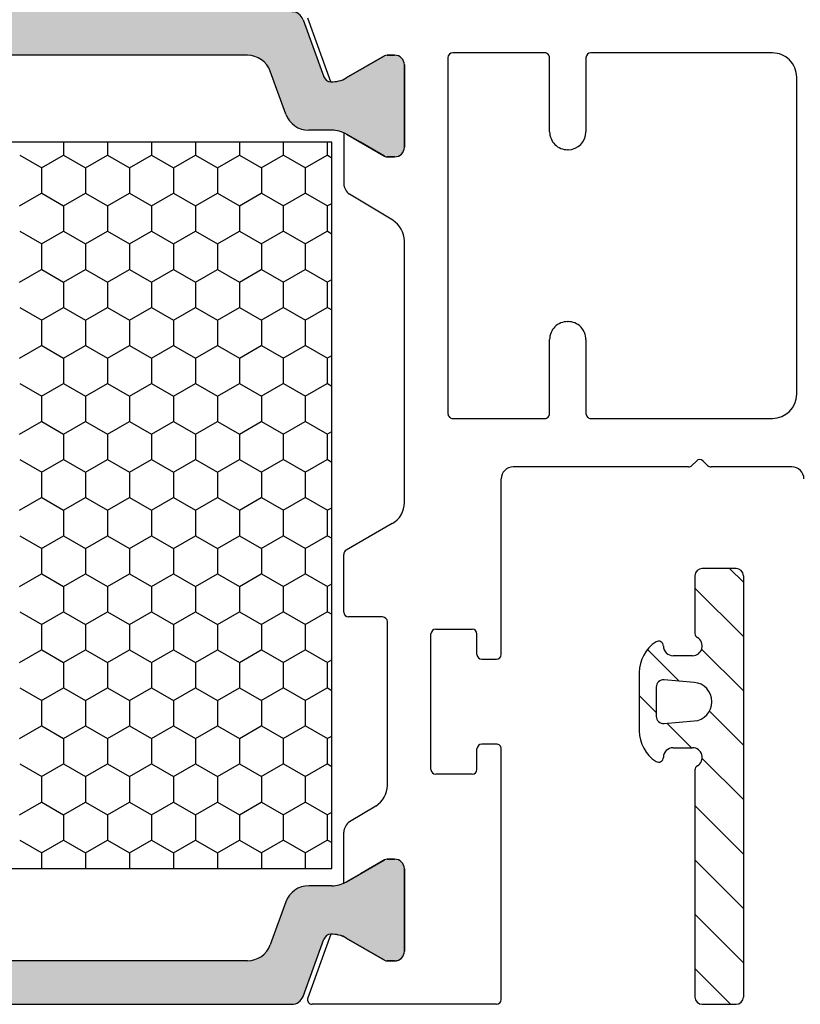
# Model space of a CAD drawing. Extents: x 1417 to 8692, y 7585 to 16059.
# Drawn here: x 8485 to 8517, y 15798 to 15838 of the extents above; entities that cross this region are included whole.
import ezdxf

# ---------------------------------------------------------------- set-up
doc = ezdxf.new("R2010")
doc.units = 0
doc.header["$MEASUREMENT"] = 0
doc.layers.get('0').update_dxf_attribs({"linetype": 'CONTINUOUS'})
doc.layers.add('Vollinie', color=7, linetype='CONTINUOUS')

msp = doc.modelspace()

# ---------------------------------------------------------------- hatches: boundary and pattern name
h = msp.add_hatch(color=256)
edge = h.paths.add_edge_path()
edge.add_line((8476.40877978851, 15836.27986103545), (8475.761356813151, 15834.5010810298))
edge.add_arc((8474.821664192365, 15834.84310117313), 1.000000000000446, 269.99999999989575, 340.00000000001967, ccw=False)
edge.add_line((8474.821664192363, 15833.84310117313), (8473.86979985949, 15833.84310117313))
edge.add_arc((8473.86979985949, 15832.64310117313), 1.200000000000728, 90, 120.0000000001006)
edge.add_line((8473.269799859489, 15833.68233165767), (8472.675055747819, 15833.3389559847))
edge.add_line((8472.675055747819, 15833.3389559847), (8471.691735609837, 15832.77123583834))
edge.add_arc((8471.586735609837, 15832.95310117313), 0.2100000000012128, 270, 299.99999999967145, ccw=False)
edge.add_line((8471.586735609837, 15832.74310117313), (8471.275055747821, 15832.74310117313))
edge.add_arc((8471.275055747821, 15833.14310117313), 0.4000000000032742, 180.0000000002605, 270, ccw=False)
edge.add_line((8470.875055747818, 15833.14310117313), (8470.875055747818, 15836.54310117313))
edge.add_arc((8471.275055747816, 15836.54310117313), 0.3999999999978172, 90, 180.0000000005211, ccw=False)
edge.add_line((8471.275055747816, 15836.94310117313), (8471.586735609842, 15836.94310117313))
edge.add_arc((8471.58673560984, 15836.73310117313), 0.2100000000009459, 60.00000000032861, 89.99999999950381, ccw=False)
edge.add_line((8471.69173560984, 15836.91496650792), (8472.675055747817, 15836.34732234443))
edge.add_line((8472.675055747817, 15836.34732234443), (8473.270071328083, 15836.00383591688))
edge.add_arc((8473.868264150877, 15837.03852956364), 1.195167601585229, 239.9662813651956, 272.1371638773189)
edge.add_arc((8473.911421429762, 15836.14471737087), 0.3005273892924937, 270.2693502381533, 339.9772705891718)
edge.add_line((8474.193784001918, 15836.04181892792), (8475.055313206532, 15838.40885096379))
edge.add_arc((8475.525159516925, 15838.23784089213), 0.5000000000006128, 90, 159.9999999995923, ccw=False)
edge.add_line((8475.525159516925, 15838.73784089213), (8485.875055747822, 15838.73784089213))
edge.add_line((8485.875055747822, 15838.73784089213), (8496.224951978711, 15838.73784089213))
edge.add_arc((8496.224951978711, 15838.23784089213), 0.500000000001819, 19.999999999677584, 90, ccw=False)
edge.add_line((8496.694798289107, 15838.40885096379), (8497.556327493714, 15836.04181892792))
edge.add_arc((8497.838798245251, 15836.14487116153), 0.3006817060061593, 200.0432053186954, 269.7101738572393)
edge.add_arc((8497.881847344746, 15837.03852956365), 1.195167601591935, 267.8628361233913, 300.0337186353328)
edge.add_line((8498.480040167553, 15836.00383591689), (8500.058375885796, 15836.91496650792))
edge.add_arc((8500.163375885793, 15836.73310117313), 0.2100000000018786, 89.99999999702231, 119.9999999989935, ccw=False)
edge.add_line((8500.163375885804, 15836.94310117313), (8500.475055747816, 15836.94310117313))
edge.add_arc((8500.475055747818, 15836.54310117313), 0.3999999999978172, 5.210836206970271e-10, 90.00000000026063, ccw=False)
edge.add_line((8500.875055747818, 15836.54310117313), (8500.87505574782, 15833.14310117313))
edge.add_arc((8500.47505574782, 15833.14310117313), 0.3999999999996362, 270, 359.9999999994789, ccw=False)
edge.add_line((8500.47505574782, 15832.74310117313), (8500.1633758858, 15832.74310117313))
edge.add_arc((8500.1633758858, 15832.95310117313), 0.2100000000009459, 240.0000000003286, 270, ccw=False)
edge.add_line((8500.058375885801, 15832.77123583834), (8499.067876070847, 15833.34310117313))
edge.add_line((8499.067876070847, 15833.34310117313), (8498.480311636145, 15833.68233165767))
edge.add_arc((8497.880311636143, 15832.64310117313), 1.200000000002293, 59.99999999994287, 90.00000000008686)
edge.add_line((8497.880311636141, 15833.84310117313), (8496.928447303273, 15833.84310117313))
edge.add_arc((8496.928447303271, 15834.84310117313), 1, 200.000000000016, 270.00000000010425, ccw=False)
edge.add_line((8495.988754682487, 15834.5010810298), (8495.34133170712, 15836.27986103545))
edge.add_arc((8494.401639086336, 15835.93784089213), 0.9999999999974929, 19.9999999998201, 89.99999999989578)
edge.add_line((8494.401639086338, 15836.93784089213), (8485.875055747816, 15836.93784089213))
edge.add_line((8485.875055747816, 15836.93784089213), (8477.348472409303, 15836.93784089213))
edge.add_arc((8477.348472409296, 15835.93784089213), 1, 89.99999999958312, 160.0000000000197)
h = msp.add_hatch(color=256)
edge = h.paths.add_edge_path()
edge.add_line((8476.408779788524, 15800.19582079403), (8475.761356813166, 15801.97460079967))
edge.add_arc((8474.82166419238, 15801.63258065635), 1.000000000000446, 19.99999999998033, 90.00000000010422)
edge.add_line((8474.821664192377, 15802.63258065635), (8473.869799859505, 15802.63258065635))
edge.add_arc((8473.869799859505, 15803.83258065635), 1.200000000000728, 239.9999999998994, 270, ccw=False)
edge.add_line((8473.269799859503, 15802.79335017181), (8472.675055747834, 15803.13672584478))
edge.add_line((8472.675055747834, 15803.13672584478), (8471.691735609851, 15803.70444599114))
edge.add_arc((8471.586735609852, 15803.52258065634), 0.2100000000012128, 60.00000000032857, 90)
edge.add_line((8471.586735609852, 15803.73258065635), (8471.275055747836, 15803.73258065635))
edge.add_arc((8471.275055747836, 15803.33258065634), 0.4000000000032742, 90, 179.9999999997395)
edge.add_line((8470.875055747832, 15803.33258065634), (8470.875055747832, 15799.93258065635))
edge.add_arc((8471.27505574783, 15799.93258065635), 0.3999999999978172, 179.9999999994789, 270)
edge.add_line((8471.27505574783, 15799.53258065635), (8471.586735609857, 15799.53258065635))
edge.add_arc((8471.586735609855, 15799.74258065635), 0.2100000000009459, 270.0000000004962, 299.9999999996714)
edge.add_line((8471.691735609855, 15799.56071532155), (8472.675055747832, 15800.12835948505))
edge.add_line((8472.675055747832, 15800.12835948505), (8473.270071328097, 15800.47184591259))
edge.add_arc((8473.868264150891, 15799.43715226584), 1.195167601585229, 87.86283612268107, 120.03371863480439, ccw=False)
edge.add_arc((8473.911421429777, 15800.33096445861), 0.3005273892924937, 20.02272941082822, 89.73064976184668, ccw=False)
edge.add_line((8474.193784001933, 15800.43386290155), (8475.055313206547, 15798.06683086568))
edge.add_arc((8475.52515951694, 15798.23784093735), 0.5000000000006128, 200.0000000004077, 270)
edge.add_line((8475.52515951694, 15797.73784093735), (8485.875055747836, 15797.73784093735))
edge.add_line((8485.875055747836, 15797.73784093735), (8496.224951978726, 15797.73784093735))
edge.add_arc((8496.224951978726, 15798.23784093735), 0.500000000001819, 270, 340.0000000003224)
edge.add_line((8496.694798289122, 15798.06683086569), (8497.556327493729, 15800.43386290156))
edge.add_arc((8497.838798245266, 15800.33081066795), 0.3006817060061593, 90.28982614276072, 159.9567946813046, ccw=False)
edge.add_arc((8497.88184734476, 15799.43715226583), 1.195167601591935, 59.966281364667225, 92.13716387660872, ccw=False)
edge.add_line((8498.480040167567, 15800.47184591259), (8500.05837588581, 15799.56071532155))
edge.add_arc((8500.163375885808, 15799.74258065635), 0.2100000000018786, 240.0000000010065, 270.0000000029777)
edge.add_line((8500.163375885819, 15799.53258065635), (8500.475055747831, 15799.53258065635))
edge.add_arc((8500.475055747833, 15799.93258065635), 0.3999999999978172, 269.9999999997394, 359.9999999994789)
edge.add_line((8500.875055747832, 15799.93258065634), (8500.875055747834, 15803.33258065635))
edge.add_arc((8500.475055747835, 15803.33258065635), 0.3999999999996362, 5.211020790114566e-10, 90)
edge.add_line((8500.475055747835, 15803.73258065635), (8500.163375885815, 15803.73258065635))
edge.add_arc((8500.163375885815, 15803.52258065634), 0.2100000000009459, 90, 119.9999999996714)
edge.add_line((8500.058375885816, 15803.70444599114), (8499.067876070862, 15803.13258065635))
edge.add_line((8499.067876070862, 15803.13258065635), (8498.48031163616, 15802.79335017181))
edge.add_arc((8497.880311636158, 15803.83258065635), 1.200000000002293, 269.99999999991314, 300.0000000000572, ccw=False)
edge.add_line((8497.880311636156, 15802.63258065635), (8496.928447303288, 15802.63258065635))
edge.add_arc((8496.928447303286, 15801.63258065635), 1, 89.99999999989578, 159.999999999984)
edge.add_line((8495.988754682501, 15801.97460079967), (8495.341331707135, 15800.19582079403))
edge.add_arc((8494.40163908635, 15800.53784093735), 0.9999999999974929, 270.00000000010425, 340.0000000001799, ccw=False)
edge.add_line((8494.401639086353, 15799.53784093735), (8485.87505574783, 15799.53784093735))
edge.add_line((8485.87505574783, 15799.53784093735), (8477.348472409318, 15799.53784093735))
edge.add_arc((8477.34847240931, 15800.53784093735), 1, 199.9999999999803, 270.0000000004169, ccw=False)

# ---------------------------------------------------------------- linework, layer by layer
for p, q in [((8496.694798289107, 15838.40885096379), (8497.556327493714, 15836.04181892792)), ((8497.841143123951, 15835.84405530176), (8496.88558240655, 15838.46943678925)), ((8500.475055747855, 15836.94310117313), (8500.16337588583, 15836.94310117313)), ((8500.163375885804, 15836.94310117313), (8500.475055747816, 15836.94310117313)), ((8506.675058889552, 15837.03784087314), (8502.875055746697, 15837.03784085128)), ((8516.075055742072, 15837.03784092722), (8508.575055746696, 15837.03784088408)), ((8485.875055747816, 15836.93784089213), (8477.348472409303, 15836.93784089213)), ((8494.401639086338, 15836.93784089213), (8485.875055747816, 15836.93784089213)), ((8500.05837588583, 15836.91496650792), (8498.48004016759, 15836.00383591688)), ((8498.480040167553, 15836.00383591689), (8500.058375885796, 15836.91496650792)), ((8500.875055747852, 15833.14310117313), (8500.875055747852, 15836.54310117313)), ((8500.875055747818, 15836.54310117313), (8500.87505574782, 15833.14310117313)), ((8502.675055747848, 15836.83784085128), (8502.675055747834, 15822.13784085128)), ((8506.875058030284, 15833.77784108663), (8506.8750588907, 15836.83784081691)), ((8508.375055747849, 15836.83784088408), (8508.375055747845, 15833.77784087867)), ((8495.988754682487, 15834.5010810298), (8495.34133170712, 15836.27986103545)), ((8517.075055747846, 15822.93784092722), (8517.075055747828, 15836.03784092722)), ((8497.880311636141, 15833.84310117313), (8496.928447303273, 15833.84310117313)), ((8498.375055697976, 15833.73636615168), (8498.375055697561, 15831.63372630133)), ((8486.804683543818, 15833.34310117313), (8486.804683543818, 15832.80753654678)), ((8488.619439343818, 15833.34310117313), (8488.619439343818, 15832.80753654678)), ((8490.434195143818, 15833.34310117313), (8490.434195143818, 15832.80753654678)), ((8492.248950943818, 15833.34310117313), (8492.248950943818, 15832.80753654679)), ((8494.063706743818, 15833.34310117313), (8494.063706743818, 15832.80753654678)), ((8495.878462543818, 15833.34310117313), (8495.878462543818, 15832.80753654678)), ((8497.693218343818, 15833.34310117313), (8497.693218343818, 15832.80753654678)), ((8498.480311636184, 15833.68233165767), (8500.058375885834, 15832.77123583834)), ((8499.067876070847, 15833.34310117313), (8498.480311636145, 15833.68233165767)), ((8500.058375885801, 15832.77123583834), (8499.067876070847, 15833.34310117313)), ((8507.635055752104, 15833.03784087867), (8507.615058034538, 15833.03784087855)), ((8484.99299990605, 15832.81074830857), (8485.900378022865, 15832.28687330857)), ((8485.896060366056, 15832.28792818597), (8486.803438482872, 15832.81180318597)), ((8486.807756031272, 15832.8107481208), (8487.715134148088, 15832.2868731208)), ((8487.71081649128, 15832.28792837373), (8488.618194608096, 15832.81180337373)), ((8488.622512156493, 15832.81074793303), (8489.529890273308, 15832.28687293303)), ((8489.525572616505, 15832.2879285615), (8490.43295073332, 15832.8118035615)), ((8490.437268281725, 15832.81074774526), (8491.34464639854, 15832.28687274526)), ((8491.340328741722, 15832.28792874927), (8492.247706858538, 15832.81180374927)), ((8492.252024406944, 15832.8107475575), (8493.15940252376, 15832.2868725575)), ((8493.155084866949, 15832.28792893704), (8494.062462983764, 15832.81180393704)), ((8494.066780532166, 15832.81074736973), (8494.974158648982, 15832.28687236973)), ((8494.969840992171, 15832.2879291248), (8495.877219108987, 15832.8118041248)), ((8495.881536657382, 15832.81074718196), (8496.788914774197, 15832.28687218196)), ((8496.78459711739, 15832.28792931257), (8497.691975234206, 15832.81180431257)), ((8497.696292782617, 15832.81074699419), (8497.87505574783, 15832.7075381481)), ((8500.163375885833, 15832.74310117313), (8500.475055747851, 15832.74310117313)), ((8500.47505574782, 15832.74310117313), (8500.1633758858, 15832.74310117313)), ((8485.897305643819, 15832.28366154679), (8485.897305643819, 15831.23591154679)), ((8487.712061443817, 15832.28366154679), (8487.712061443817, 15831.23591154679)), ((8489.52681724382, 15832.28366154678), (8489.52681724382, 15831.23591154678)), ((8491.341573043817, 15832.28366154678), (8491.341573043817, 15831.23591154678)), ((8493.15632884382, 15832.28366154678), (8493.15632884382, 15831.23591154678)), ((8494.971084643817, 15832.28366154679), (8494.971084643817, 15831.23591154679)), ((8496.78584044382, 15832.28366154678), (8496.78584044382, 15831.23591154678)), ((8484.988682140834, 15830.71630337373), (8485.89606025765, 15831.24017837373)), ((8485.90037813128, 15831.23912349633), (8486.807756248096, 15830.71524849633)), ((8486.803438266059, 15830.7163035615), (8487.710816382874, 15831.2401785615)), ((8487.715134256496, 15831.23912330857), (8488.622512373311, 15830.71524830857)), ((8488.618194391276, 15830.71630374927), (8489.525572508091, 15831.24017874927)), ((8489.529890381718, 15831.2391231208), (8490.437268498534, 15830.7152481208)), ((8490.432950516502, 15830.71630393704), (8491.340328633318, 15831.24017893704)), ((8491.34464650694, 15831.23912293303), (8492.252024623755, 15830.71524793303)), ((8492.247706641725, 15830.7163041248), (8493.15508475854, 15831.2401791248)), ((8493.15940263217, 15831.23912274526), (8494.066780748986, 15830.71524774526)), ((8494.062462766944, 15830.71630431257), (8494.96984088376, 15831.24017931257)), ((8494.97415875739, 15831.2391225575), (8495.881536874205, 15830.71524755749)), ((8495.877218892168, 15830.71630450034), (8496.784597008984, 15831.24017950034)), ((8496.788914882613, 15831.23912236973), (8497.696292999428, 15830.71524736973)), ((8500.394750743693, 15830.12406972807), (8498.615208199637, 15831.20655036822)), ((8486.804683543818, 15830.71203654678), (8486.804683543818, 15829.66428654678)), ((8488.619439343818, 15830.71203654679), (8488.619439343818, 15829.66428654679)), ((8490.434195143818, 15830.71203654678), (8490.434195143818, 15829.66428654678)), ((8492.248950943818, 15830.71203654679), (8492.248950943818, 15829.66428654679)), ((8494.063706743818, 15830.71203654679), (8494.063706743818, 15829.66428654679)), ((8495.878462543818, 15830.71203654679), (8495.878462543818, 15829.66428654679)), ((8497.691975017393, 15830.71630468811), (8497.87505574783, 15830.82200639711)), ((8497.693218343818, 15830.71203654678), (8497.693218343818, 15829.66428654678)), ((8484.99300023127, 15829.66749887187), (8485.900378348086, 15829.14362387187)), ((8485.89606004083, 15829.14467874927), (8486.803438157645, 15829.66855374927)), ((8486.8077563565, 15829.6674986841), (8487.715134473316, 15829.1436236841)), ((8487.710816166056, 15829.14467893703), (8488.618194282872, 15829.66855393704)), ((8488.622512481727, 15829.66749849633), (8489.529890598542, 15829.14362349633)), ((8489.525572291279, 15829.1446791248), (8490.432950408094, 15829.6685541248)), ((8490.437268606942, 15829.66749830857), (8491.344646723757, 15829.14362330857)), ((8491.340328416498, 15829.14467931257), (8492.247706533313, 15829.66855431257)), ((8492.252024732165, 15829.6674981208), (8493.15940284898, 15829.1436231208)), ((8493.155084541722, 15829.14467950034), (8494.062462658538, 15829.66855450034)), ((8494.066780857385, 15829.66749793303), (8494.9741589742, 15829.14362293303)), ((8494.969840666947, 15829.1446796881), (8495.877218783762, 15829.66855468811)), ((8495.881536982617, 15829.66749774526), (8496.788915099432, 15829.14362274526)), ((8496.784596792173, 15829.14467987588), (8497.691974908988, 15829.66855487588)), ((8497.696293107836, 15829.6674975575), (8497.875055747834, 15829.56428889917)), ((8500.875055746681, 15818.45856927648), (8500.875055747842, 15829.26971786186)), ((8485.897305643819, 15829.14041154679), (8485.897305643819, 15828.09266154679)), ((8487.712061443817, 15829.14041154679), (8487.712061443817, 15828.09266154679)), ((8489.52681724382, 15829.14041154678), (8489.52681724382, 15828.09266154679)), ((8491.341573043817, 15829.14041154678), (8491.341573043817, 15828.09266154679)), ((8493.15632884382, 15829.14041154678), (8493.15632884382, 15828.09266154678)), ((8494.971084643817, 15829.14041154679), (8494.971084643817, 15828.09266154679)), ((8496.78584044382, 15829.14041154678), (8496.78584044382, 15828.09266154679)), ((8484.98868181561, 15827.57305393703), (8485.896059932425, 15828.09692893704)), ((8485.900378456501, 15828.09587405963), (8486.807756573317, 15827.57199905963)), ((8486.803437940833, 15827.5730541248), (8487.710816057648, 15828.0969291248)), ((8487.715134581716, 15828.09587387187), (8488.622512698532, 15827.57199887187)), ((8488.618194066052, 15827.57305431257), (8489.525572182867, 15828.09692931257)), ((8489.529890706946, 15828.0958736841), (8490.437268823762, 15827.5719986841)), ((8490.432950191276, 15827.57305450034), (8491.340328308092, 15828.09692950034)), ((8491.344646832173, 15828.09587349633), (8492.252024948988, 15827.57199849633)), ((8492.2477063165, 15827.5730546881), (8493.155084433316, 15828.0969296881)), ((8493.159402957388, 15828.09587330857), (8494.066781074203, 15827.57199830857)), ((8494.062462441727, 15827.57305487587), (8494.969840558542, 15828.09692987588)), ((8494.97415908261, 15828.0958731208), (8495.881537199426, 15827.5719981208)), ((8495.877218566948, 15827.57305506364), (8496.784596683763, 15828.09693006364)), ((8496.788915207831, 15828.09587293303), (8497.696293324647, 15827.57199793303)), ((8497.691974692174, 15827.57305525141), (8497.875055747836, 15827.67875714818)), ((8486.804683543818, 15827.56878654678), (8486.804683543818, 15826.52103654678)), ((8488.619439343818, 15827.56878654679), (8488.619439343818, 15826.52103654679)), ((8490.434195143818, 15827.56878654678), (8490.434195143818, 15826.52103654678)), ((8492.248950943818, 15827.56878654679), (8492.248950943818, 15826.52103654679)), ((8494.063706743818, 15827.56878654679), (8494.063706743818, 15826.52103654679)), ((8495.878462543818, 15827.56878654679), (8495.878462543818, 15826.52103654679)), ((8497.693218343818, 15827.56878654678), (8497.693218343818, 15826.52103654678)), ((8484.993000556506, 15826.52424943517), (8485.900378673321, 15826.00037443517)), ((8485.896059715606, 15826.00142931257), (8486.803437832421, 15826.52530431257)), ((8486.807756681725, 15826.5242492474), (8487.71513479854, 15826.0003742474)), ((8487.71081584083, 15826.00142950034), (8488.618193957645, 15826.52530450034)), ((8488.622512806947, 15826.52424905963), (8489.529890923763, 15826.00037405963)), ((8489.525571966054, 15826.0014296881), (8490.43295008287, 15826.5253046881)), ((8490.437268932163, 15826.52424887187), (8491.344647048978, 15826.00037387187)), ((8491.34032809128, 15826.00142987587), (8492.247706208096, 15826.52530487588)), ((8492.252025057393, 15826.5242486841), (8493.159403174208, 15826.0003736841)), ((8493.155084216502, 15826.00143006364), (8494.062462333317, 15826.52530506364)), ((8494.066781182619, 15826.52424849633), (8494.974159299434, 15826.00037349633)), ((8494.969840341728, 15826.00143025141), (8495.877218458543, 15826.52530525141)), ((8495.881537307834, 15826.52424830857), (8496.78891542465, 15826.00037330857)), ((8496.784596466949, 15826.00143043918), (8497.691974583764, 15826.52530543918)), ((8497.696293433057, 15826.5242481208), (8497.875055747836, 15826.42103965024)), ((8485.897305643819, 15825.99716154679), (8485.897305643819, 15824.94941154679)), ((8487.712061443817, 15825.99716154679), (8487.712061443817, 15824.94941154679)), ((8489.52681724382, 15825.99716154679), (8489.52681724382, 15824.94941154679)), ((8491.341573043817, 15825.99716154679), (8491.341573043817, 15824.94941154679)), ((8493.15632884382, 15825.99716154678), (8493.15632884382, 15824.94941154678)), ((8494.971084643817, 15825.99716154679), (8494.971084643817, 15824.94941154679)), ((8496.78584044382, 15825.99716154679), (8496.78584044382, 15824.94941154679)), ((8507.615058026026, 15825.93784087855), (8507.63505574358, 15825.93784087867)), ((8506.875058890695, 15822.13784092938), (8506.875058030284, 15825.19784067047)), ((8508.375055747834, 15825.19784087866), (8508.375055747834, 15822.13784088407)), ((8484.988681490384, 15824.42980450034), (8485.8960596072, 15824.95367950034)), ((8485.900378781724, 15824.95262462294), (8486.807756898539, 15824.42874962294)), ((8486.803437615608, 15824.4298046881), (8487.710815732424, 15824.9536796881)), ((8487.715134906952, 15824.95262443517), (8488.622513023767, 15824.42874943517)), ((8488.618193740835, 15824.42980487587), (8489.52557185765, 15824.95367987587)), ((8489.52989103217, 15824.9526242474), (8490.437269148986, 15824.4287492474)), ((8490.432949866055, 15824.42980506364), (8491.34032798287, 15824.95368006364)), ((8491.344647157393, 15824.95262405963), (8492.252025274209, 15824.42874905963)), ((8492.247705991282, 15824.42980525141), (8493.155084108097, 15824.95368025141)), ((8493.159403282609, 15824.95262387187), (8494.066781399424, 15824.42874887187)), ((8494.062462116503, 15824.42980543918), (8494.969840233318, 15824.95368043918)), ((8494.974159407839, 15824.9526236841), (8495.881537524654, 15824.4287486841)), ((8495.877218241723, 15824.42980562694), (8496.784596358539, 15824.95368062694)), ((8496.788915533065, 15824.95262349633), (8497.69629364988, 15824.42874849633)), ((8486.804683543818, 15824.42553654678), (8486.804683543818, 15823.37778654678)), ((8488.619439343818, 15824.42553654679), (8488.619439343818, 15823.37778654679)), ((8490.434195143818, 15824.42553654679), (8490.434195143818, 15823.37778654679)), ((8492.248950943818, 15824.42553654679), (8492.248950943818, 15823.37778654679)), ((8494.063706743818, 15824.42553654679), (8494.063706743818, 15823.37778654679)), ((8495.878462543818, 15824.42553654679), (8495.878462543818, 15823.37778654679)), ((8497.69197436695, 15824.42980581471), (8497.875055747838, 15824.53550789925)), ((8497.693218343818, 15824.42553654679), (8497.693218343818, 15823.37778654679)), ((8484.993000881725, 15823.38099999847), (8485.90037899854, 15822.85712499847)), ((8485.896059390388, 15822.85817987587), (8486.803437507204, 15823.38205487587)), ((8486.807757006947, 15823.3809998107), (8487.715135123763, 15822.8571248107)), ((8487.71081551561, 15822.85818006364), (8488.618193632425, 15823.38205506364)), ((8488.62251313217, 15823.38099962294), (8489.529891248985, 15822.85712462294)), ((8489.525571640836, 15822.85818025141), (8490.432949757651, 15823.38205525141)), ((8490.437269257398, 15823.38099943517), (8491.344647374213, 15822.85712443517)), ((8491.340327766056, 15822.85818043918), (8492.247705882872, 15823.38205543918)), ((8492.252025382617, 15823.3809992474), (8493.159403499432, 15822.8571242474)), ((8493.155083891277, 15822.85818062694), (8494.062462008093, 15823.38205562694)), ((8494.06678150784, 15823.38099905963), (8494.974159624655, 15822.85712405963)), ((8494.969840016503, 15822.85818081471), (8495.877218133319, 15823.38205581471)), ((8495.881537633055, 15823.38099887187), (8496.78891574987, 15822.85712387187)), ((8496.784596141724, 15822.85818100248), (8497.69197425854, 15823.38205600248)), ((8497.696293758285, 15823.3809986841), (8497.875055747843, 15823.27779040131)), ((8485.897305643819, 15822.85391154679), (8485.897305643819, 15821.80616154679)), ((8487.712061443817, 15822.85391154679), (8487.712061443817, 15821.80616154679)), ((8489.52681724382, 15822.85391154679), (8489.52681724382, 15821.80616154679)), ((8491.341573043817, 15822.85391154679), (8491.341573043817, 15821.80616154679)), ((8493.15632884382, 15822.85391154678), (8493.15632884382, 15821.80616154679)), ((8494.971084643817, 15822.85391154679), (8494.971084643817, 15821.80616154679)), ((8496.78584044382, 15822.85391154679), (8496.78584044382, 15821.80616154679)), ((8502.875055748984, 15821.93784085128), (8506.675058891848, 15821.93784087314)), ((8508.575055748985, 15821.93784088407), (8516.075055753598, 15821.93784092722)), ((8484.988681165163, 15821.28655506364), (8485.896059281979, 15821.81043006364)), ((8485.900379106946, 15821.80937518624), (8486.807757223762, 15821.28550018624)), ((8486.80343729039, 15821.28655525141), (8487.710815407205, 15821.81043025141)), ((8487.71513523217, 15821.80937499847), (8488.622513348986, 15821.28549999847)), ((8488.61819341561, 15821.28655543918), (8489.525571532426, 15821.81043043918)), ((8489.529891357393, 15821.8093748107), (8490.437269474209, 15821.2854998107)), ((8490.432949540831, 15821.28655562694), (8491.340327657646, 15821.81043062694)), ((8491.344647482616, 15821.80937462294), (8492.252025599431, 15821.28549962294)), ((8492.247705666057, 15821.28655581471), (8493.155083782873, 15821.81043081471)), ((8493.159403607844, 15821.80937443517), (8494.06678172466, 15821.28549943517)), ((8494.062461791278, 15821.28655600248), (8494.969839908093, 15821.81043100248)), ((8494.974159733063, 15821.8093742474), (8495.881537849878, 15821.2854992474)), ((8495.877217916504, 15821.28655619025), (8496.78459603332, 15821.81043119025)), ((8496.788915858286, 15821.80937405963), (8497.696293975101, 15821.28549905963)), ((8486.804683543818, 15821.28228654678), (8486.804683543818, 15820.23453654678)), ((8488.619439343818, 15821.28228654679), (8488.619439343818, 15820.23453654679)), ((8490.434195143818, 15821.28228654679), (8490.434195143818, 15820.23453654679)), ((8492.248950943818, 15821.28228654679), (8492.248950943818, 15820.23453654679)), ((8494.063706743818, 15821.28228654679), (8494.063706743818, 15820.23453654679)), ((8495.878462543818, 15821.28228654679), (8495.878462543818, 15820.23453654679)), ((8497.691974041725, 15821.28655637801), (8497.875055747832, 15821.39225865032)), ((8497.693218343818, 15821.28228654679), (8497.693218343818, 15820.23453654679)), ((8484.993001206934, 15820.23775056178), (8485.90037932375, 15819.71387556178)), ((8485.896059065164, 15819.71493043918), (8486.80343718198, 15820.23880543918)), ((8486.807757332166, 15820.237750374), (8487.715135448982, 15819.713875374)), ((8487.710815190385, 15819.71493062694), (8488.6181933072, 15820.23880562694)), ((8488.622513457392, 15820.23775018624), (8489.529891574208, 15819.71387518624)), ((8489.525571315611, 15819.71493081471), (8490.432949432427, 15820.23880581471)), ((8490.437269582617, 15820.23774999847), (8491.344647699432, 15819.71387499847)), ((8491.340327440832, 15819.71493100248), (8492.247705557647, 15820.23880600248)), ((8492.25202570784, 15820.2377498107), (8493.159403824655, 15819.7138748107)), ((8493.155083566058, 15819.71493119025), (8494.062461682874, 15820.23880619025)), ((8494.066781833062, 15820.23774962294), (8494.974159949878, 15819.71387462294)), ((8494.969839691279, 15819.71493137801), (8495.877217808094, 15820.23880637801)), ((8495.88153795829, 15820.23774943517), (8496.788916075106, 15819.71387443517)), ((8496.784595816503, 15819.71493156578), (8497.691973933319, 15820.23880656578)), ((8497.69629408351, 15820.2377492474), (8497.875055747842, 15820.13454115237)), ((8512.609370320879, 15819.93784090729), (8505.375055744971, 15819.93784086566)), ((8512.750791675964, 15819.99641955105), (8512.933634393317, 15820.17926226839)), ((8513.216477105794, 15820.17926226839), (8513.399319817792, 15819.9964195564)), ((8516.875055311986, 15819.93784093182), (8513.540741175173, 15819.93784091264)), ((8485.897305643819, 15819.71066154679), (8485.897305643819, 15818.66291154679)), ((8487.712061443817, 15819.71066154679), (8487.712061443817, 15818.66291154679)), ((8489.52681724382, 15819.71066154679), (8489.52681724382, 15818.66291154679)), ((8491.341573043817, 15819.71066154679), (8491.341573043817, 15818.66291154679)), ((8493.15632884382, 15819.71066154679), (8493.15632884382, 15818.66291154679)), ((8494.971084643817, 15819.71066154679), (8494.971084643817, 15818.66291154679)), ((8496.78584044382, 15819.71066154679), (8496.78584044382, 15818.66291154679)), ((8504.875055747842, 15812.18784093687), (8504.875055747849, 15819.43784086566)), ((8484.988680839939, 15818.14330562694), (8485.896058956754, 15818.66718062694)), ((8485.900379432165, 15818.66612574954), (8486.80775754898, 15818.14225074954)), ((8486.803436965165, 15818.14330581471), (8487.71081508198, 15818.66718081471)), ((8487.71513555738, 15818.66612556178), (8488.622513674196, 15818.14225056178)), ((8488.618193090386, 15818.14330600248), (8489.525571207201, 15818.66718100248)), ((8489.529891682612, 15818.666125374), (8490.437269799428, 15818.142250374)), ((8490.432949215612, 15818.14330619025), (8491.340327332427, 15818.66718119025)), ((8491.344647807839, 15818.66612518624), (8492.252025924654, 15818.14225018624)), ((8492.247705340833, 15818.14330637801), (8493.155083457648, 15818.66718137801)), ((8493.159403933063, 15818.66612499847), (8494.066782049878, 15818.14224999847)), ((8494.062461466057, 15818.14330656578), (8494.969839582873, 15818.66718156578)), ((8494.974160058286, 15818.6661248107), (8495.881538175101, 15818.1422498107)), ((8495.877217591278, 15818.14330675355), (8496.784595708094, 15818.66718175355)), ((8496.788916183508, 15818.66612462294), (8497.696294300324, 15818.14224962294)), ((8497.6919737165, 15818.14330694131), (8497.875055747836, 15818.24900940139)), ((8486.804683543818, 15818.13903654679), (8486.804683543818, 15817.09128654679)), ((8488.619439343818, 15818.13903654679), (8488.619439343818, 15817.09128654679)), ((8490.434195143818, 15818.13903654679), (8490.434195143818, 15817.09128654679)), ((8492.248950943818, 15818.13903654679), (8492.248950943818, 15817.09128654679)), ((8494.063706743818, 15818.13903654679), (8494.063706743818, 15817.09128654679)), ((8495.878462543818, 15818.13903654679), (8495.878462543818, 15817.09128654679)), ((8497.693218343818, 15818.13903654679), (8497.693218343818, 15817.09128654679)), ((8500.375055746685, 15817.5925438727), (8498.47505574783, 15816.4955783619)), ((8484.993001532172, 15817.09450112508), (8485.900379648987, 15816.57062612507)), ((8485.89605873994, 15816.57168100248), (8486.803436856755, 15817.09555600248)), ((8486.807757657385, 15817.09450093731), (8487.7151357742, 15816.57062593731)), ((8487.710814865166, 15816.57168119025), (8488.618192981981, 15817.09555619025)), ((8488.622513782611, 15817.09450074954), (8489.529891899427, 15816.57062574954)), ((8489.525570990387, 15816.57168137801), (8490.432949107202, 15817.09555637801)), ((8490.437269907827, 15817.09450056178), (8491.344648024642, 15816.57062556178)), ((8491.340327115611, 15816.57168156578), (8492.247705232427, 15817.09555656578)), ((8492.252026033058, 15817.094500374), (8493.159404149874, 15816.570625374)), ((8493.155083240832, 15816.57168175355), (8494.062461357647, 15817.09555675355)), ((8494.066782158285, 15817.09450018624), (8494.9741602751, 15816.57062518624)), ((8494.969839366055, 15816.57168194131), (8495.87721748287, 15817.09555694131)), ((8495.88153828351, 15817.09449999847), (8496.788916400325, 15816.57062499847)), ((8496.78459549128, 15816.57168212908), (8497.691973608094, 15817.09555712908)), ((8497.696294408732, 15817.0944998107), (8497.875055747836, 15816.99129190345)), ((8485.897305643819, 15816.56741154679), (8485.897305643819, 15815.51966154679)), ((8487.712061443817, 15816.56741154679), (8487.712061443817, 15815.51966154679)), ((8489.52681724382, 15816.56741154679), (8489.52681724382, 15815.51966154679)), ((8491.341573043817, 15816.56741154679), (8491.341573043817, 15815.51966154679)), ((8493.15632884382, 15816.56741154679), (8493.15632884382, 15815.51966154679)), ((8494.971084643817, 15816.56741154679), (8494.971084643817, 15815.51966154679)), ((8496.78584044382, 15816.56741154679), (8496.78584044382, 15815.51966154679)), ((8498.375055747834, 15813.93784093686), (8498.37505574783, 15816.32237328114)), ((8484.98868051472, 15815.00005619025), (8485.896058631535, 15815.52393119025)), ((8485.900379757388, 15815.52287631285), (8486.807757874203, 15814.99900131284)), ((8486.80343663994, 15815.00005637801), (8487.710814756756, 15815.52393137801)), ((8487.715135882618, 15815.52287612507), (8488.622513999433, 15814.99900112507)), ((8488.618192765165, 15815.00005656578), (8489.52557088198, 15815.52393156578)), ((8489.529892007831, 15815.52287593731), (8490.437270124647, 15814.99900093731)), ((8490.432948890386, 15815.00005675355), (8491.340327007201, 15815.52393175355)), ((8491.344648133057, 15815.52287574954), (8492.252026249873, 15814.99900074954)), ((8492.247705015609, 15815.00005694131), (8493.155083132424, 15815.52393194131)), ((8493.159404258273, 15815.52287556178), (8494.066782375088, 15814.99900056178)), ((8494.062461140833, 15815.00005712908), (8494.969839257648, 15815.52393212908)), ((8494.974160383505, 15815.522875374), (8495.88153850032, 15814.999000374)), ((8495.877217266054, 15815.00005731685), (8496.78459538287, 15815.52393231685)), ((8496.78891650873, 15815.52287518624), (8497.696294625546, 15814.99900018624)), ((8512.875055766555, 15815.43784093685), (8512.875055766555, 15813.05745617912)), ((8514.575055766554, 15815.73784093685), (8513.175055766555, 15815.73784093685)), ((8514.875055766555, 15815.43784093685), (8514.875055766555, 15798.03784093685)), ((8486.804683543818, 15814.99578654679), (8486.804683543818, 15813.94803654679)), ((8488.619439343818, 15814.99578654679), (8488.619439343818, 15813.94803654679)), ((8490.434195143818, 15814.99578654679), (8490.434195143818, 15813.94803654679)), ((8492.248950943818, 15814.99578654679), (8492.248950943818, 15813.94803654679)), ((8494.063706743818, 15814.99578654679), (8494.063706743818, 15813.94803654679)), ((8495.878462543818, 15814.99578654679), (8495.878462543818, 15813.94803654679)), ((8497.69197339128, 15815.00005750462), (8497.875055747832, 15815.10576015246)), ((8497.693218343818, 15814.99578654679), (8497.693218343818, 15813.94803654679)), ((8484.993001857389, 15813.95125168838), (8485.900379974204, 15813.42737668838)), ((8485.896058414719, 15813.42843156578), (8486.803436531534, 15813.95230656578)), ((8486.807757982611, 15813.95125150061), (8487.715136099427, 15813.42737650061)), ((8487.71081453994, 15813.42843175355), (8488.618192656755, 15813.95230675355)), ((8488.622514107834, 15813.95125131284), (8489.52989222465, 15813.42737631284)), ((8489.525570665162, 15813.42843194131), (8490.432948781978, 15813.95230694131)), ((8490.437270233064, 15813.95125112507), (8491.34464834988, 15813.42737612507)), ((8491.340326790387, 15813.42843212908), (8492.247704907202, 15813.95230712908)), ((8492.252026358277, 15813.95125093731), (8493.159404475093, 15813.42737593731)), ((8493.155082915608, 15813.42843231685), (8494.062461032423, 15813.95230731685)), ((8494.066782483504, 15813.95125074954), (8494.974160600319, 15813.42737574954)), ((8494.969839040834, 15813.42843250462), (8495.87721715765, 15813.95230750462)), ((8495.881538608719, 15813.95125056178), (8496.788916725534, 15813.42737556178)), ((8496.784595166058, 15813.42843269239), (8497.691973282874, 15813.95230769239)), ((8497.69629473395, 15813.951250374), (8497.87505574784, 15813.84804265451)), ((8485.897305643819, 15813.42416154679), (8485.897305643819, 15812.37641154679)), ((8487.712061443817, 15813.42416154679), (8487.712061443817, 15812.37641154679)), ((8489.52681724382, 15813.42416154679), (8489.52681724382, 15812.37641154679)), ((8491.341573043817, 15813.42416154679), (8491.341573043817, 15812.37641154679)), ((8493.15632884382, 15813.42416154679), (8493.15632884382, 15812.37641154679)), ((8494.971084643817, 15813.42416154679), (8494.971084643817, 15812.37641154679)), ((8496.78584044382, 15813.42416154679), (8496.78584044382, 15812.37641154679)), ((8499.975055747844, 15813.73784093686), (8498.575055747835, 15813.73784093686)), ((8500.175055747837, 15806.78015990296), (8500.175055747844, 15813.53784093686)), ((8501.975055747836, 15807.43784093685), (8501.975055747842, 15813.03784093686)), ((8502.17505574784, 15813.23784093686), (8503.67505574784, 15813.23784093688)), ((8503.87505574784, 15812.18784093688), (8503.875055747842, 15813.03784093687)), ((8484.988680189494, 15811.85680675355), (8485.896058306309, 15812.38068175355)), ((8485.900380082618, 15812.37962687615), (8486.807758199433, 15811.85575187614)), ((8486.803436314716, 15811.85680694131), (8487.710814431532, 15812.38068194131)), ((8487.715136207835, 15812.37962668838), (8488.62251432465, 15811.85575168838)), ((8488.61819243994, 15811.85680712908), (8489.525570556756, 15812.38068212908)), ((8489.529892333057, 15812.37962650061), (8490.437270449873, 15811.85575150061)), ((8490.432948565161, 15811.85680731685), (8491.340326681977, 15812.38068231685)), ((8491.34464845828, 15812.37962631284), (8492.252026575095, 15811.85575131284)), ((8492.247704690388, 15811.85680750462), (8493.155082807203, 15812.38068250462)), ((8493.15940458351, 15812.37962612507), (8494.066782700325, 15811.85575112507)), ((8494.062460815612, 15811.85680769239), (8494.969838932428, 15812.38068269239)), ((8494.974160708724, 15812.37962593731), (8495.881538825539, 15811.85575093731)), ((8495.877216940833, 15811.85680788015), (8496.784595057648, 15812.38068288015)), ((8496.78891683395, 15812.37962574954), (8497.696294950765, 15811.85575074954)), ((8512.775055766555, 15812.13784093685), (8511.975055766554, 15812.13784093685)), ((8486.804683543818, 15811.85253654679), (8486.804683543818, 15810.80478654679)), ((8488.619439343818, 15811.85253654679), (8488.619439343818, 15810.80478654679)), ((8490.434195143818, 15811.85253654679), (8490.434195143818, 15810.80478654679)), ((8492.248950943818, 15811.85253654679), (8492.248950943818, 15810.80478654679)), ((8494.063706743818, 15811.85253654679), (8494.063706743818, 15810.80478654679)), ((8495.878462543818, 15811.85253654679), (8495.878462543818, 15810.80478654679)), ((8497.691973066057, 15811.85680806792), (8497.875055747836, 15811.96251090353)), ((8497.693218343818, 15811.85253654679), (8497.693218343818, 15810.80478654679)), ((8504.075055747839, 15811.98784093688), (8504.67505574784, 15811.98784093687)), ((8510.575055766556, 15811.44239582184), (8510.575055766556, 15809.03328605186)), ((8512.8403864225, 15811.0351689154), (8511.599554762535, 15811.13683892881)), ((8484.993002182608, 15810.80800225168), (8485.900380299423, 15810.28412725168)), ((8485.896058089495, 15810.28518212908), (8486.80343620631, 15810.80905712908)), ((8486.807758307841, 15810.80800206391), (8487.715136424657, 15810.28412706391)), ((8487.710814214715, 15810.28518231685), (8488.61819233153, 15810.80905731685)), ((8488.622514433064, 15810.80800187614), (8489.52989254988, 15810.28412687614)), ((8489.525570339942, 15810.28518250461), (8490.432948456757, 15810.80905750462)), ((8490.437270558281, 15810.80800168838), (8491.344648675096, 15810.28412668838)), ((8491.340326465166, 15810.28518269239), (8492.247704581981, 15810.80905769239)), ((8492.252026683504, 15810.80800150061), (8493.159404800319, 15810.28412650061)), ((8493.155082590387, 15810.28518288015), (8494.062460707202, 15810.80905788015)), ((8494.066782808726, 15810.80800131284), (8494.974160925542, 15810.28412631284)), ((8494.969838715611, 15810.28518306792), (8495.877216832427, 15810.80905806792)), ((8495.881538933956, 15810.80800112507), (8496.788917050771, 15810.28412612507)), ((8496.784594840829, 15810.28518325568), (8497.691972957644, 15810.80905825568)), ((8497.69629505917, 15810.80800093731), (8497.875055747836, 15810.70479340559)), ((8511.275055766555, 15810.83784093685), (8511.275055766555, 15809.63784093685)), ((8485.897305643819, 15810.28091154679), (8485.897305643819, 15809.23316154679)), ((8487.712061443817, 15810.28091154679), (8487.712061443817, 15809.23316154679)), ((8489.52681724382, 15810.28091154679), (8489.52681724382, 15809.23316154679)), ((8491.341573043817, 15810.28091154679), (8491.341573043817, 15809.23316154679)), ((8493.15632884382, 15810.28091154679), (8493.15632884382, 15809.23316154679)), ((8494.971084643817, 15810.28091154679), (8494.971084643817, 15809.23316154679)), ((8496.78584044382, 15810.28091154679), (8496.78584044382, 15809.23316154679)), ((8511.599554762535, 15809.33884294489), (8512.8403864225, 15809.44051295829)), ((8484.98867986427, 15808.71355731685), (8485.896057981085, 15809.23743231685)), ((8485.900380407837, 15809.23637743945), (8486.807758524652, 15808.71250243945)), ((8486.803435989495, 15808.71355750461), (8487.71081410631, 15809.23743250461)), ((8487.715136533054, 15809.23637725168), (8488.62251464987, 15808.71250225168)), ((8488.61819211472, 15808.71355769238), (8489.525570231535, 15809.23743269239)), ((8489.529892658287, 15809.23637706391), (8490.437270775103, 15808.71250206391)), ((8490.43294823994, 15808.71355788015), (8491.340326356756, 15809.23743288015)), ((8491.34464878351, 15809.23637687614), (8492.252026900325, 15808.71250187614)), ((8492.247704365165, 15808.71355806792), (8493.15508248198, 15809.23743306792)), ((8493.159404908727, 15809.23637668838), (8494.066783025542, 15808.71250168837)), ((8494.062460490382, 15808.71355825568), (8494.969838607198, 15809.23743325568)), ((8494.97416103395, 15809.23637650061), (8495.881539150765, 15808.71250150061)), ((8495.87721661561, 15808.71355844345), (8496.784594732426, 15809.23743344346)), ((8496.788917159172, 15809.23637631284), (8497.696295275988, 15808.71250131284)), ((8486.804683543818, 15808.70928654679), (8486.804683543818, 15807.66153654679)), ((8488.619439343818, 15808.70928654679), (8488.619439343818, 15807.66153654679)), ((8490.434195143818, 15808.70928654679), (8490.434195143818, 15807.66153654679)), ((8492.248950943818, 15808.70928654679), (8492.248950943818, 15807.66153654679)), ((8494.063706743818, 15808.70928654679), (8494.063706743818, 15807.66153654679)), ((8495.878462543818, 15808.70928654679), (8495.878462543818, 15807.66153654679)), ((8497.691972740831, 15808.71355863122), (8497.875055747834, 15808.8192616546)), ((8497.693218343818, 15808.70928654679), (8497.693218343818, 15807.66153654679)), ((8504.675055747834, 15808.48784093688), (8504.075055747831, 15808.48784093686)), ((8503.875055747834, 15807.43784093687), (8503.875055747838, 15808.28784093686)), ((8504.875055747827, 15797.93784093791), (8504.875055747838, 15808.28784093687)), ((8511.975055766554, 15808.33784093685), (8512.775055766557, 15808.33784093685)), ((8484.993002507834, 15807.66475281498), (8485.90038062465, 15807.14087781498)), ((8485.896057764274, 15807.14193269238), (8486.80343588109, 15807.66580769238)), ((8486.807758633051, 15807.66475262722), (8487.715136749866, 15807.14087762722)), ((8487.710813889495, 15807.14193288015), (8488.61819200631, 15807.66580788015)), ((8488.622514758283, 15807.66475243945), (8489.529892875098, 15807.14087743945)), ((8489.525570014719, 15807.14193306792), (8490.432948131534, 15807.66580806792)), ((8490.4372708835, 15807.66475225168), (8491.344649000315, 15807.14087725168)), ((8491.340326139936, 15807.14193325568), (8492.247704256752, 15807.66580825568)), ((8492.252027008733, 15807.66475206391), (8493.159405125549, 15807.14087706391)), ((8493.155082265164, 15807.14193344345), (8494.06246038198, 15807.66580844345)), ((8494.066783133956, 15807.66475187614), (8494.974161250771, 15807.14087687614)), ((8494.969838390385, 15807.14193363122), (8495.8772165072, 15807.66580863122)), ((8495.881539259173, 15807.66475168837), (8496.788917375989, 15807.14087668837)), ((8496.78459451561, 15807.14193381899), (8497.691972632425, 15807.66580881899)), ((8497.696295384396, 15807.66475150061), (8497.875055747834, 15807.56154415666)), ((8512.875055766555, 15807.41822569458), (8512.875055766555, 15798.03784093685)), ((8485.897305643819, 15807.13766154679), (8485.897305643819, 15806.08991154679)), ((8487.712061443817, 15807.13766154679), (8487.712061443817, 15806.08991154679)), ((8489.52681724382, 15807.13766154679), (8489.52681724382, 15806.08991154679)), ((8491.341573043817, 15807.13766154679), (8491.341573043817, 15806.08991154679)), ((8493.15632884382, 15807.13766154679), (8493.15632884382, 15806.08991154679)), ((8494.971084643817, 15807.13766154679), (8494.971084643817, 15806.08991154679)), ((8496.78584044382, 15807.13766154679), (8496.78584044382, 15806.08991154679)), ((8503.675055747837, 15807.23784093687), (8502.175055747837, 15807.23784093685)), ((8484.988679539048, 15805.57030788015), (8485.896057655864, 15806.09418288015)), ((8485.90038073306, 15806.09312800275), (8486.807758849875, 15805.56925300275)), ((8486.803435664273, 15805.57030806792), (8487.710813781088, 15806.09418306792)), ((8487.71513685828, 15806.09312781498), (8488.622514975095, 15805.56925281498)), ((8488.61819178949, 15805.57030825568), (8489.525569906305, 15806.09418325568)), ((8489.529892983497, 15806.09312762722), (8490.437271100313, 15805.56925262722)), ((8490.432947914718, 15805.57030844345), (8491.340326031534, 15806.09418344345)), ((8491.344649108729, 15806.09312743945), (8492.252027225544, 15805.56925243945)), ((8492.247704039939, 15805.57030863122), (8493.155082156754, 15806.09418363122)), ((8493.159405233946, 15806.09312725168), (8494.066783350761, 15805.56925225168)), ((8494.062460165163, 15805.57030881899), (8494.969838281979, 15806.09418381899)), ((8494.97416135918, 15806.09312706391), (8495.881539475995, 15805.56925206391)), ((8495.87721629038, 15805.57030900675), (8496.784594407196, 15806.09418400675)), ((8496.788917484402, 15806.09312687614), (8497.696295601218, 15805.56925187614)), ((8497.691972415607, 15805.57030919452), (8497.875055747827, 15805.67601240567)), ((8499.694750743689, 15805.92580803675), (8498.615208249914, 15805.26913149163)), ((8486.804683543818, 15805.56603654679), (8486.804683543818, 15804.51828654679)), ((8488.619439343818, 15805.56603654679), (8488.619439343818, 15804.51828654679)), ((8490.434195143818, 15805.56603654679), (8490.434195143818, 15804.51828654679)), ((8492.248950943818, 15805.56603654679), (8492.248950943818, 15804.51828654679)), ((8494.063706743818, 15805.56603654679), (8494.063706743818, 15804.51828654679)), ((8495.878462543818, 15805.56603654679), (8495.878462543818, 15804.51828654679)), ((8497.693218343818, 15805.56603654679), (8497.693218343818, 15804.51828654679)), ((8498.375055748245, 15802.73931570056), (8498.375055747838, 15804.84195555852)), ((8484.993002833058, 15804.52150337829), (8485.900380949874, 15803.99762837829)), ((8485.896057439044, 15803.99868325568), (8486.80343555586, 15804.52255825568)), ((8486.807758958279, 15804.52150319052), (8487.715137075094, 15803.99762819051)), ((8487.710813564272, 15803.99868344345), (8488.618191681087, 15804.52255844345)), ((8488.622515083505, 15804.52150300275), (8489.52989320032, 15803.99762800275)), ((8489.525569689493, 15803.99868363122), (8490.432947806308, 15804.52255863122)), ((8490.437271208726, 15804.52150281498), (8491.344649325541, 15803.99762781498)), ((8491.340325814717, 15803.99868381899), (8492.247703931533, 15804.52255881899)), ((8492.252027333943, 15804.52150262722), (8493.159405450759, 15803.99762762722)), ((8493.155081939934, 15803.99868400675), (8494.06246005675, 15804.52255900675)), ((8494.066783459175, 15804.52150243945), (8494.97416157599, 15803.99762743944)), ((8494.96983806516, 15803.99868419452), (8495.877216181976, 15804.52255919452)), ((8495.881539584392, 15804.52150225168), (8496.788917701208, 15803.99762725168)), ((8496.784594190387, 15803.99868438229), (8497.691972307202, 15804.52255938229)), ((8497.696295709626, 15804.52150206391), (8497.875055747842, 15804.41829490772)), ((8485.897305643819, 15803.99441154679), (8485.897305643819, 15803.34310117314)), ((8487.712061443817, 15803.99441154679), (8487.712061443817, 15803.34310117314)), ((8489.52681724382, 15803.99441154679), (8489.52681724382, 15803.34310117314)), ((8491.341573043817, 15803.99441154679), (8491.341573043817, 15803.34310117314)), ((8493.15632884382, 15803.99441154679), (8493.15632884382, 15803.34310117314)), ((8494.971084643817, 15803.99441154679), (8494.971084643817, 15803.34310117314)), ((8496.78584044382, 15803.99441154679), (8496.78584044382, 15803.34310117314)), ((8498.480311636169, 15802.79335017181), (8500.05837588582, 15803.70444599114)), ((8500.058375885816, 15803.70444599114), (8499.067876070862, 15803.13258065635)), ((8500.163375885819, 15803.73258065635), (8500.475055747836, 15803.73258065635)), ((8500.475055747835, 15803.73258065635), (8500.163375885815, 15803.73258065635)), ((8500.875055747838, 15803.33258065634), (8500.875055747838, 15799.93258065635)), ((8500.875055747832, 15799.93258065634), (8500.875055747834, 15803.33258065635)), ((8499.067876070862, 15803.13258065635), (8498.48031163616, 15802.79335017181)), ((8497.880311636156, 15802.63258065635), (8496.928447303288, 15802.63258065635)), ((8495.988754682501, 15801.97460079967), (8495.341331707135, 15800.19582079403)), ((8496.694798289122, 15798.06683086569), (8497.556327493729, 15800.43386290156)), ((8497.841143123736, 15800.63162653365), (8496.885582379105, 15798.00624496486)), ((8500.058375885816, 15799.56071532155), (8498.480040167575, 15800.47184591259)), ((8498.480040167567, 15800.47184591259), (8500.05837588581, 15799.56071532155)), ((8485.87505574783, 15799.53784093735), (8477.348472409318, 15799.53784093735)), ((8494.401639086353, 15799.53784093735), (8485.87505574783, 15799.53784093735)), ((8500.47505574784, 15799.53258065635), (8500.163375885815, 15799.53258065635)), ((8500.163375885819, 15799.53258065635), (8500.475055747831, 15799.53258065635)), ((8475.52515951694, 15797.73784093735), (8485.875055747836, 15797.73784093735)), ((8485.875055747836, 15797.73784093735), (8496.224951978726, 15797.73784093735)), ((8504.675055747874, 15797.73784093791), (8497.073520903308, 15797.7378409362)), ((8513.175055766555, 15797.73784093684), (8514.575055766554, 15797.73784093684))]:
    msp.add_line(p, q)
at = {"color": 1}
for p, q in [((8514.875055766555, 15815.17111685003), (8514.308331679738, 15815.73784093685)), ((8514.875055766555, 15812.92605281977), (8512.875055766555, 15814.92605281977)), ((8512.22542338946, 15811.08555713633), (8510.91619604783, 15812.39478447796)), ((8514.875055766555, 15810.6809887895), (8513.152011329727, 15812.40403322633)), ((8511.275055766555, 15809.79086072897), (8510.575055766556, 15810.49086072897)), ((8514.875055766555, 15808.43592475923), (8513.469795862378, 15809.84118466341)), ((8512.728075558673, 15808.33784093685), (8511.717416328482, 15809.34850016704)), ((8514.875055766555, 15806.19086072897), (8513.172573030453, 15807.89334346507)), ((8514.875055766555, 15803.9457966987), (8512.875055766555, 15805.9457966987)), ((8514.875055766555, 15801.70073266843), (8512.875055766555, 15803.70073266843)), ((8514.875055766555, 15799.45566863816), (8512.875055766555, 15801.45566863816)), ((8514.347819437608, 15797.73784093684), (8512.875055766555, 15799.2106046079))]:
    msp.add_line(p, q, dxfattribs=at)
for centre, radius, start, end in [((8496.224951978711, 15838.23784089213), 0.500000000001819, 19.99999999967752, 90), ((8500.16337588583, 15836.73310117313), 0.2099999999991269, 90, 119.9999999999196), ((8500.163375885793, 15836.73310117313), 0.2100000000018786, 89.99999999702229, 119.9999999989935), ((8500.475055747855, 15836.54310117313), 0.3999999999978172, 359.9999999994789, 90), ((8500.475055747818, 15836.54310117313), 0.3999999999978172, 5.211020790114566e-10, 90.00000000026056), ((8502.875055747849, 15836.83784085128), 0.2, 90.00000032985761, 180), ((8506.675058890702, 15836.83784087314), 0.2, 359.9999838896081, 90.00000032933649), ((8508.57505574785, 15836.83784088408), 0.2, 90.00000033037873, 180), ((8516.075055747828, 15836.03784092722), 1, 0, 90.00000032964915), ((8494.401639086336, 15835.93784089213), 0.9999999999974929, 19.9999999998201, 89.99999999989578), ((8497.838798245251, 15836.14487116153), 0.3006817060061593, 200.0432053186954, 269.7101738572393), ((8497.881847344746, 15837.03852956365), 1.195167601591935, 267.8628361233913, 300.0337186353328), ((8497.881847344794, 15837.03852956364), 1.195167601586804, 268.0482811405992, 300.0337186348362), ((8496.928447303271, 15834.84310117313), 1, 200.000000000016, 270.0000000001042), ((8497.880311636143, 15832.64310117313), 1.200000000002293, 59.99999999994287, 90.00000000008686), ((8497.880311636181, 15832.64310117313), 1.200000000000728, 59.99999999989943, 65.65143596819522), ((8507.615058030286, 15833.77784087856), 0.74, 179.9999838894954, 270.0000003292802), ((8507.635055747844, 15833.77784087867), 0.74, 270.0000003298435, 0), ((8500.475055747851, 15833.14310117313), 0.4000000000014552, 270, 0), ((8500.47505574782, 15833.14310117313), 0.3999999999996362, 270, 359.9999999994789), ((8500.163375885833, 15832.95310117313), 0.2100000000023333, 240.0000000005767, 270), ((8500.1633758858, 15832.95310117313), 0.2100000000009459, 240.0000000003286, 270), ((8498.875055697561, 15831.63372630133), 0.5, 180, 238.6882053534429), ((8499.875055747842, 15829.26971786186), 1, 0, 58.68820535326478), ((8507.615058030284, 15825.19784087854), 0.74, 90.00000032977316, 180.0000161105045), ((8507.635055747836, 15825.19784087866), 0.74, 0, 90.00000032952664), ((8516.075055747846, 15822.93784092722), 1, 270.0000003295971, 0), ((8502.875055747834, 15822.13784085128), 0.2, 180, 270.0000003293365), ((8506.675058890698, 15822.13784087314), 0.2, 270.0000003295971, 1.611039190052566e-05), ((8508.575055747835, 15822.13784088407), 0.2, 180, 270.0000003293365), ((8505.375055747849, 15819.43784086566), 0.5, 90.00000032975342, 180), ((8512.60937031973, 15820.13784090729), 0.2, 270.0000003293365, 314.9999999992631), ((8513.075055749552, 15820.03784091215), 0.2000000000041497, 44.99999999926305, 134.9999999977891), ((8513.540741174023, 15820.13784091264), 0.2, 225.0000000022109, 270.0000003293365), ((8516.875055314864, 15819.43784093182), 0.5, 2.925675512399261e-06, 90.00000032975342), ((8499.875055746681, 15818.45856927648), 1, 300.0000000002429, 0), ((8498.575055747831, 15816.32237328114), 0.2, 120.0000000008124, 180), ((8513.175055766555, 15815.43784093685), 0.2999999999999985, 90, 180), ((8514.575055766554, 15815.43784093685), 0.3, 0, 90), ((8498.575055747835, 15813.93784093686), 0.2, 180, 270), ((8499.975055747844, 15813.53784093686), 0.2, 0, 90), ((8502.17505574784, 15813.03784093686), 0.2, 90, 180), ((8503.67505574784, 15813.03784093687), 0.2, 0, 90), ((8513.075055766556, 15813.05745617912), 0.1999999999999995, 180, 239.9999999997087), ((8512.075055766556, 15811.44239582184), 1.5, 122.5789703927774, 180), ((8511.375055766599, 15812.53784093693), 0.1999999999550629, 359.9999999760293, 122.5789704158346), ((8512.775055766555, 15812.53784093685), 0.4000000000000001, 270, 60.00000000012504), ((8504.075055747839, 15812.18784093688), 0.2, 180, 270), ((8504.67505574784, 15812.18784093687), 0.2, 270, 0), ((8511.975055766554, 15812.53784093685), 0.4000000000000008, 180, 270), ((8511.575055766441, 15810.83784093697), 0.2999999998866088, 85.31582014565268, 180.0000000236233), ((8512.775055766555, 15810.23784093685), 0.799999999999999, 274.6841798307221, 85.31582016927265), ((8511.575055766556, 15809.63784093685), 0.3000000000000017, 180, 274.6841798306333), ((8512.075055766556, 15809.03328605186), 1.5, 180, 237.4210296071641), ((8504.075055747835, 15808.28784093686), 0.2, 90.00000000104221, 180), ((8504.675055747837, 15808.28784093687), 0.2, 0, 90.00000000104221), ((8511.975055766554, 15807.93784093685), 0.399999999999999, 90, 180), ((8512.77505576672, 15807.93784093689), 0.3999999999560343, 299.9999999764403, 90.00000002344956), ((8511.375055766555, 15807.93784093685), 0.2000000000000002, 237.4210296071722, 0), ((8502.175055747837, 15807.43784093685), 0.2, 180, 270), ((8503.675055747834, 15807.43784093687), 0.2, 270.0000000010422, 0), ((8513.075055766556, 15807.41822569458), 0.1999999999999995, 119.99999999984, 180), ((8499.175055747837, 15806.78015990296), 1, 301.3117946467352, 0), ((8498.875055747838, 15804.84195555852), 0.5, 121.3117946465571, 180), ((8500.163375885819, 15803.52258065634), 0.2100000000023333, 90, 119.9999999994233), ((8500.163375885815, 15803.52258065634), 0.2100000000009459, 90, 119.9999999996714), ((8500.475055747836, 15803.33258065634), 0.4000000000014552, 0, 90), ((8500.475055747835, 15803.33258065635), 0.3999999999996362, 5.211020790114566e-10, 90), ((8497.880311636158, 15803.83258065635), 1.200000000002293, 269.9999999999131, 300.0000000000572), ((8497.880311636167, 15803.83258065635), 1.200000000000728, 294.3485666671667, 300.0000000001006), ((8496.928447303286, 15801.63258065635), 1, 89.99999999989578, 159.999999999984), ((8497.838798245266, 15800.33081066795), 0.3006817060061593, 90.28982614276069, 159.9567946813046), ((8497.88184734476, 15799.43715226583), 1.195167601591935, 59.96628136466719, 92.13716387660872), ((8497.881847344779, 15799.43715226584), 1.195167601586804, 59.96628136516377, 91.95171885929973), ((8494.40163908635, 15800.53784093735), 0.9999999999974929, 270.0000000001042, 340.0000000001799), ((8500.47505574784, 15799.93258065635), 0.3999999999978172, 270, 5.211031606222605e-10), ((8500.475055747833, 15799.93258065635), 0.3999999999978172, 269.9999999997394, 359.9999999994789), ((8500.163375885815, 15799.74258065635), 0.2099999999991269, 240.0000000000804, 270), ((8500.163375885808, 15799.74258065635), 0.2100000000018786, 240.0000000010065, 270.0000000029777), ((8496.224951978726, 15798.23784093735), 0.500000000001819, 270, 340.0000000003224), ((8497.073520903265, 15797.9378409362), 0.2, 160.0000000001979, 270.0000000125065), ((8504.675055747826, 15797.93784093791), 0.2, 270.0000000135486, 0), ((8513.175055766555, 15798.03784093685), 0.2999999999999998, 180, 270), ((8514.575055766554, 15798.03784093685), 0.3, 270, 0)]:
    msp.add_arc(centre, radius, start, end)
at = {"layer": 'Vollinie'}
for p, q in [((8497.87505574783, 15833.34310117313), (8473.87505574783, 15833.34310117313)), ((8497.87505574783, 15803.34310117313), (8497.87505574783, 15833.34310117313)), ((8473.87505574783, 15803.34310117313), (8497.87505574783, 15803.34310117313))]:
    msp.add_line(p, q, dxfattribs=at)

doc.saveas('drawing.dxf')
